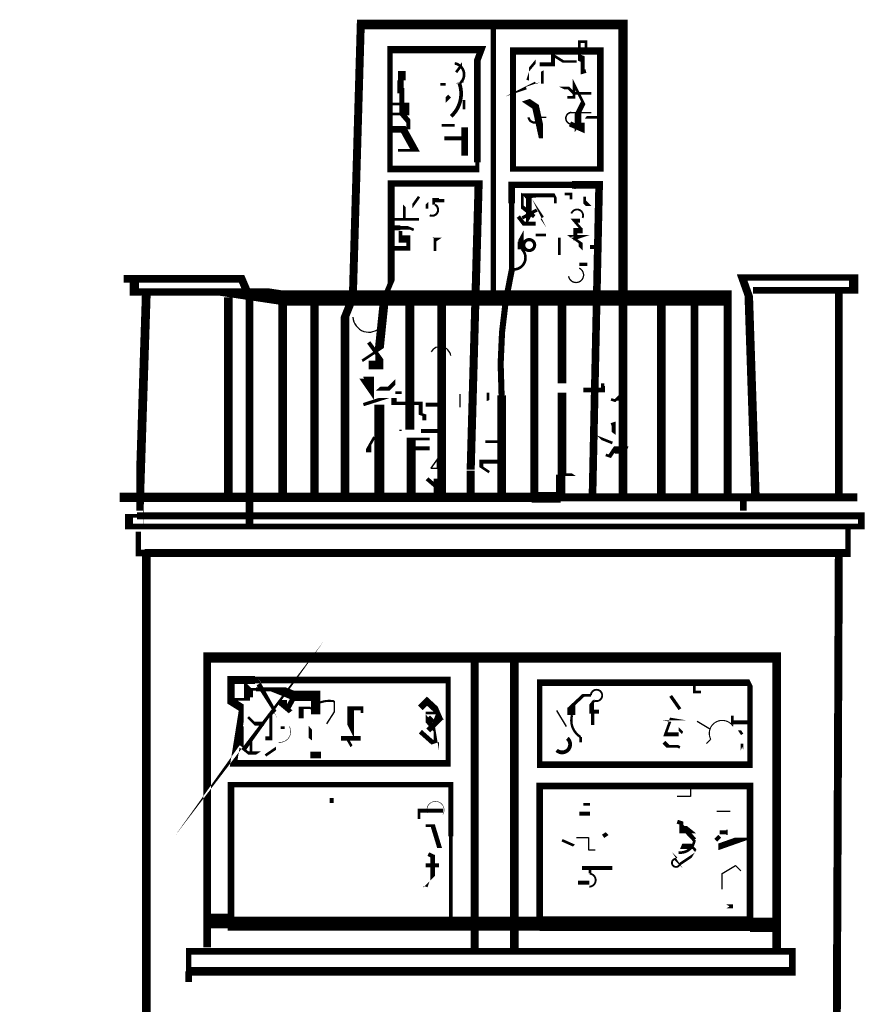
# Model space of a CAD drawing. Units: millimetres. Extents: x -8 to 2970, y 0 to 210.
# Drawn here: x 705 to 709, y 119 to 124 of the extents above; entities that cross this region are included whole.
import ezdxf

# ---------------------------------------------------------------- set-up
doc = ezdxf.new("R2010")
doc.units = ezdxf.units.MM
doc.layers.add('TRACE', color=7, linetype='Continuous')

msp = doc.modelspace()

# ---------------------------------------------------------------- linework, layer by layer
at = {"layer": 'TRACE', "linetype": 'Continuous'}
for points in [[(706.7203866390786, 121.8572907184604, 0.04191, 0.04191, 0), (706.7203866390786, 122.7145427184604, 0.0381, 0.0381, 0), (706.7584866390787, 122.8097927184604, 0.0381, 0.0381, 0), (706.7965866390787, 124.1178957184604, 0.04699, 0.04699, 0), (708.0538896390785, 124.1178957184604, 0.04445, 0.04445, 0), (708.0538896390785, 122.8097927184604, 0.042122, 0.042122, 0), (708.0538896390785, 121.8572907184604, 0, 0, 0)], [(707.4315876390785, 122.8161427184604, 0.0254, 0.0254, 0), (707.4315876390785, 124.1115457184604, 0, 0, 0)], [(707.8760886390786, 123.8956447184604, 0.01905, 0.01905, 0), (707.8600866390786, 123.8910727184604, 0.01905, 0.01905, 0), (707.8600866390786, 123.9273947184604, 0.01905, 0.01905, 0), (707.8600866390786, 123.9527947184604, 0.03175, 0.03175, 0), (707.8443386390786, 123.9591447184604, 0.0127, 0.0127, 0), (707.8443386390786, 124.0353447184604, 0.0127, 0.0127, 0), (707.8760886390786, 124.0353447184604, 0.0127, 0.0127, 0), (707.8760886390786, 124.0035947184604, 0, 0, 0)], [(707.5966886390786, 123.8511947184604, 0.0127, 0.0127, 0), (707.6030386390786, 123.8702447184604, 0, 0, 0), (707.6030386390786, 123.9019947184604, 0.0127, 0.0127, 0), (707.6347886390786, 123.9400947184604, 0, 0, 0), (707.6347886390786, 123.9972447184604, 0, 0, 0)], [(707.2537876390786, 123.8892947184604, 0.0127, 0.0127, 0), (707.2823626390787, 123.9273947184604, 0, 0, 0), (707.2823626390787, 123.9718447184604, 0, 0, 0), (707.2823626390787, 123.9337447184604, 0, 0, 0)], [(707.6538386390787, 123.9273947184604, 0.01905, 0.01905, 0), (707.7181856390786, 123.9273947184604, 0.01905, 0.01905, 0), (707.7181856390786, 123.9718447184604, 0.0127, 0.0127, 0), (707.7673446390786, 123.9408887184604, 0.0127, 0.0127, 0), (707.8316386390786, 123.9408887184604, 0, 0, 0)], [(706.9934376390786, 123.8956447184604, 0.0381, 0.0381, 0), (706.9934376390786, 123.8511947184604, 0.0127, 0.0127, 0), (706.9934376390786, 123.8144557184604, 0.0254, 0.0254, 0), (706.9934376390786, 123.6915787184604, 0.0254, 0.0254, 0), (707.0251876390786, 123.6543447184604, 0.01905, 0.01905, 0), (707.0251876390786, 123.6162447184604, 0, 0, 0)], [(706.9426376390786, 123.7876947184604, 0, 0, 0), (706.9870876390786, 123.7876947184604, 0.03175, 0.03175, 0), (706.9870876390786, 123.8511947184604, 0, 0, 0)], [(707.2728376390786, 123.8384947184604, 0.0381, 0.0381, 0), (707.2724646390786, 123.8407357184604, 0.021167, 0.021167, 0)], [(707.6679066390786, 123.8339027184604, 0.0127, 0.0127, 0), (707.6679066390786, 123.8956447184604, 0, 0, 0), (707.6173256390787, 123.8670697184604, 0, 0, 0), (707.6030386390786, 123.8765947184604, 0, 0, 0)], [(707.9332386390786, 123.6733947184604, 0.0127, 0.0127, 0), (707.8760886390786, 123.6733947184604, 0, 0, 0), (707.8379886390786, 123.6225947184604, 0.03175, 0.03175, 0), (707.8379886390786, 123.6924447184604, 0.0254, 0.0254, 0), (707.8633886390786, 123.7432447184604, 0.0127, 0.0127, 0), (707.8189386390786, 123.8321447184604, 0.0127, 0.0127, 0), (707.8189386390786, 123.7686447184604, 0.0127, 0.0127, 0), (707.7871886390786, 123.7686447184604, 0, 0, 0)], [(707.2220376390786, 123.7749947184604, 0.01905, 0.01905, 0), (707.2029876390786, 123.7559447184604, 0, 0, 0), (707.2029876390786, 123.8321447184604, 0.0127, 0.0127, 0), (707.1775876390786, 123.8321447184604, 0, 0, 0)], [(707.6347886390786, 123.8384947184604, 0.0127, 0.0127, 0), (707.5712886390786, 123.8067447184604, 0.0127, 0.0127, 0), (707.5903386390786, 123.8130947184604, 0, 0, 0)], [(707.7109886390786, 123.8384947184604, 0, 0, 0), (707.7617886390785, 123.8130947184604, 0.0127, 0.0127, 0), (707.7935386390786, 123.8130947184604, 0.0127, 0.0127, 0), (707.8189386390786, 123.7876947184604, 0.0127, 0.0127, 0), (707.8443386390786, 123.7876947184604, 0.0127, 0.0127, 0), (707.9025476390786, 123.7876947184604, 0, 0, 0), (707.9025476390786, 123.8257947184604, 0, 0, 0)], [(707.3617376390787, 123.7114947184604, 0, 0, 0), (707.2918876390786, 123.7114947184604, 0.0127, 0.0127, 0), (707.2918876390786, 123.7559447184604, 0, 0, 0)], [(707.6601886390786, 123.5717937184604, 0.01905, 0.01905, 0), (707.6601886390786, 123.6080797184604, 0.033867, 0.033867, 0), (707.6347886390786, 123.7241947184604, 0.03175, 0.03175, 0), (707.5882216390786, 123.7552387184604, 0, 0, 0), (707.5712886390786, 123.7495947184604, 0, 0, 0)], [(706.9426376390786, 123.7368947184604, 0.0127, 0.0127, 0), (707.0167206390786, 123.7368947184604, 0.0254, 0.0254, 0), (707.0167206390786, 123.6890577184604, 0.0127, 0.0127, 0), (706.9426376390786, 123.6890577184604, 0, 0, 0)], [(707.1839376390786, 123.6987947184604, 0, 0, 0), (707.1839376390786, 123.6352947184604, 0.0127, 0.0127, 0), (707.2474376390786, 123.6352947184604, 0, 0, 0)], [(706.9743876390786, 123.5146437184604, 0.0127, 0.0127, 0), (707.0564486390786, 123.5146437184604, 0.034925, 0.034925, 0), (707.0008456390785, 123.6151857184604, 0.03175, 0.03175, 0), (706.9426376390786, 123.6151857184604, 0, 0, 0)], [(707.2941286390786, 123.6252087184604, 0.03175, 0.03175, 0), (707.2941286390786, 123.4892437184604, 0, 0, 0)], [(707.8570386390786, 123.6479947184604, 0.0254, 0.0254, 0), (707.8570386390786, 123.6162447184604, 0.0254, 0.0254, 0), (707.7998886390786, 123.6416447184604, 0, 0, 0)], [(707.1966376390786, 123.5717937184604, 0.01905, 0.01905, 0), (707.2791876390786, 123.5717937184604, 0, 0, 0)], [(707.2728376390786, 121.9398407184604, 0, 0, 0), (707.2728376390786, 121.9835287184604, 0, 0, 0), (707.3236376390786, 121.9835287184604, 0.038608, 0.038608, 0), (707.3617376390787, 123.3558937184604, 0.03175, 0.03175, 0), (707.0378876390786, 123.3558937184604, 0.03175, 0.03175, 0), (706.9426376390786, 123.3558937184604, 0.033867, 0.033867, 0), (706.9426376390786, 122.8850517184604, 0.0254, 0.0254, 0), (706.9108866390786, 122.8097927184604, 0.04222799999999999, 0.04222799999999999, 0), (706.8850906390786, 122.5597607184604, 0.0127, 0.0127, 0), (706.8034816390787, 122.5053547184604, 0, 0, 0), (706.8445196390786, 122.4130197184604, 0.0127, 0.0127, 0), (706.8061116390786, 122.4130197184604, 0.01905, 0.01905, 0), (706.8346866390787, 122.3716417184604, 0.0508, 0.0508, 0), (706.8346866390787, 122.4287917184604, 0, 0, 0), (706.8346866390787, 122.4859417184604, 0.041275, 0.041275, 0), (706.8851136390786, 122.4859417184604, 0.0381, 0.0381, 0), (706.8851136390786, 122.5240417184604, 0.01905, 0.01905, 0), (706.8346866390787, 122.5938927184604, 0, 0, 0)], [(707.9078386390786, 121.8636407184604, 0.036513, 0.036513, 0), (707.9395896390786, 123.3495437184604, 0.0381, 0.0381, 0), (707.8093116390786, 123.3495437184604, 0.0381, 0.0381, 0), (707.8280796390786, 123.3491397184604, 0.029633, 0.029633, 0), (707.5204886390786, 123.3491397184604, 0.03175, 0.03175, 0), (707.5204886390786, 123.2606437184604, 0.0254, 0.0254, 0), (707.5204886390786, 122.9431427184604, 0.033867, 0.033867, 0)], [(707.9332386390786, 123.2479437184604, 0, 0, 0), (707.8887886390786, 123.2479437184604, 0.01905, 0.01905, 0), (707.8697386390786, 123.2669937184604, 0.0127, 0.0127, 0), (707.8697386390786, 123.2923937184604, 0, 0, 0), (707.8697386390786, 123.3495437184604, 0, 0, 0)], [(707.0442376390786, 123.1971437184604, 0, 0, 0), (707.0442376390786, 123.2479437184604, 0.0127, 0.0127, 0), (707.0759876390787, 123.2923937184604, 0, 0, 0)], [(707.6030386390786, 123.2923937184604, 0.027517, 0.027517, 0), (707.6030386390786, 123.1780937184604, 0, 0, 0), (707.5649386390786, 123.1082437184604, 0.0254, 0.0254, 0), (707.5649386390786, 123.0764937184604, 0.03175, 0.03175, 0), (707.5649386390786, 123.0399507184604, 0.021167, 0.021167, 0)], [(707.7300386390787, 123.2606437184604, 0.0127, 0.0127, 0), (707.7300386390787, 123.2860437184604, 0.0127, 0.0127, 0), (707.7236886390785, 123.2987437184604, 0.01905, 0.01905, 0), (707.6411386390786, 123.2987437184604, 0.01905, 0.01905, 0), (707.6199716390786, 123.2966267184604, 0.0254, 0.0254, 0), (707.5776386390786, 123.2966267184604, 0, 0, 0), (707.5712886390786, 123.3050937184604, 0.0127, 0.0127, 0), (707.5712886390786, 123.2430277184604, 0.01905, 0.01905, 0), (707.6284386390786, 123.1971437184604, 0, 0, 0)], [(707.7744886390786, 123.3050937184604, 0.0127, 0.0127, 0), (707.8045066390787, 123.3050937184604, 0.0127, 0.0127, 0), (707.8045066390787, 123.2796937184604, 0, 0, 0)], [(706.9997876390786, 123.2733437184604, 0, 0, 0), (706.9997876390786, 123.2359907184604, 0.0254, 0.0254, 0), (707.0061376390786, 123.2288937184604, 0.0127, 0.0127, 0), (707.0061376390786, 123.1907937184604, 0, 0, 0)], [(707.1331376390785, 123.2796937184604, 0, 0, 0), (707.1140876390787, 123.2606437184604, 0.0127, 0.0127, 0), (707.1140876390787, 123.2352437184604, 0, 0, 0), (707.1521876390786, 123.2352437184604, 0, 0, 0), (707.1521876390786, 123.2733437184604, 0.015875, 0.015875, 0), (707.1966376390786, 123.2733437184604, 0, 0, 0)], [(707.1712376390786, 123.2796937184604, 0.0127, 0.0127, 0), (707.1458376390785, 123.2796937184604, 0.0127, 0.0127, 0), (707.1458376390785, 123.2542937184604, 0.0127, 0.0127, 0)], [(707.6855886390786, 123.1463437184604, 0, 0, 0), (707.6538386390787, 123.2098437184604, 0.01905, 0.01905, 0), (707.6665386390787, 123.1907937184604, 0, 0, 0)], [(707.5522386390786, 123.1971437184604, 0.01905, 0.01905, 0), (707.5786156390786, 123.1624627184604, 0.01905, 0.01905, 0), (707.6347886390786, 123.1624627184604, 0, 0, 0), (707.6347886390786, 123.1084627184604, 0.0127, 0.0127, 0), (707.6855886390786, 123.1084627184604, 0, 0, 0), (707.6855886390786, 123.1018937184604, 0, 0, 0)], [(707.5712886390786, 123.1907937184604, 0.015875, 0.015875, 0), (707.6411386390786, 123.2288937184604, 0, 0, 0)], [(707.8602136390787, 123.1907937184604, 0, 0, 0), (707.8602136390787, 123.1300807184604, 0.0254, 0.0254, 0), (707.8252886390786, 123.1300807184604, 0.01905, 0.01905, 0), (707.8252886390786, 123.0955437184604, 0.01905, 0.01905, 0), (707.8443386390786, 123.1018937184604, 0.0127, 0.0127, 0), (707.8062386390786, 123.1018937184604, 0.0127, 0.0127, 0), (707.8506886390786, 123.0701427184604, 0.01905, 0.01905, 0), (707.8506886390786, 123.0447427184604, 0, 0, 0), (707.8824386390786, 123.0129927184604, 0, 0, 0), (707.8824386390786, 122.9685427184604, 0.015875, 0.015875, 0), (707.8443386390786, 122.9685427184604, 0, 0, 0)], [(707.8252886390786, 122.9748927184604, 0, 0, 0), (707.8252886390786, 123.0891937184604, 0, 0, 0), (707.8252886390786, 123.2119597184604, 0.014817, 0.014817, 0)], [(707.0505876390786, 123.1336437184604, 0.0127, 0.0127, 0), (707.0267746390787, 123.1431687184604, 0.01905, 0.01905, 0), (706.9870876390786, 123.1431687184604, 0.0254, 0.0254, 0), (706.9426376390786, 123.1431687184604, 0, 0, 0)], [(706.9426376390786, 123.1844437184604, 0.0127, 0.0127, 0), (707.0759876390787, 123.1844437184604, 0, 0, 0)], [(707.8570386390786, 123.1336437184604, 0.0127, 0.0127, 0), (707.8189386390786, 123.1780937184604, 0.01905, 0.01905, 0), (707.8475136390787, 123.1780937184604, 0, 0, 0), (707.8824386390786, 123.1780937184604, 0, 0, 0)], [(706.9870876390786, 123.1272937184604, 0.01905, 0.01905, 0), (706.9870876390786, 123.0891937184604, 0.034925, 0.034925, 0), (707.0251876390786, 123.0891937184604, 0.01905, 0.01905, 0), (707.0251876390786, 123.0447427184604, 0.022225, 0.022225, 0), (706.9426376390786, 123.0447427184604, 0, 0, 0)], [(707.1902876390786, 123.0955437184604, 0, 0, 0), (707.1617126390786, 123.0955437184604, 0.0254, 0.0254, 0), (707.1521876390786, 123.0891937184604, 0.0127, 0.0127, 0), (707.1521876390786, 123.0320427184604, 0, 0, 0), (707.1521876390786, 122.9748927184604, 0, 0, 0)], [(707.7490886390785, 123.0129927184604, 0.0127, 0.0127, 0), (707.7490886390785, 123.0955437184604, 0, 0, 0)], [(707.9332386390786, 123.0510927184604, 0.01905, 0.01905, 0), (707.8951386390786, 123.0510927184604, 0, 0, 0), (707.8951386390786, 123.0891937184604, 0, 0, 0)], [(706.2631856390785, 121.7048907184604, 0.03683, 0.03683, 0), (706.2631856390785, 122.8097927184604, 0.0381, 0.0381, 0), (706.2250856390785, 122.8986927184604, 0.0381, 0.0381, 0), (705.6599346390785, 122.8986927184604, 0, 0, 0)], [(705.7107346390786, 122.8986927184604, 0.04445, 0.04445, 0), (705.7107346390786, 122.8351927184604, 0.034925, 0.034925, 0), (706.2381186390786, 122.8351927184604, 0.06985, 0.06985, 0), (706.4282856390786, 122.8066177184604, 0.073479, 0.073479, 0), (708.5555406390786, 122.8066177184604, 0.0381, 0.0381, 0), (708.5555406390786, 121.8572907184604, 0, 0, 0), (708.5555406390786, 121.8128407184604, 0, 0, 0)], [(708.6771106390786, 122.8428247184604, 0.03175, 0.03175, 0), (709.1601246390786, 122.8428247184604, 0.04445, 0.04445, 0), (709.1601246390786, 122.9050427184604, 0.03175, 0.03175, 0), (708.6253906390787, 122.9050427184604, 0.0381, 0.0381, 0), (708.6571406390785, 122.8161427184604, 0.04064, 0.04064, 0), (708.6888906390786, 121.8572907184604, 0, 0, 0)], [(705.7361346390786, 121.7874407184604, 0.03175, 0.03175, 0), (705.7361346390786, 121.8415257184604, 0.04191, 0.04191, 0), (705.7678846390786, 122.8224927184604, 0, 0, 0)], [(706.1615856390786, 121.8509407184604, 0.04191, 0.04191, 0), (706.1615856390786, 122.8097927184604, 0.05587999999999999, 0.05587999999999999, 0)], [(706.4219356390786, 121.8572907184604, 0.04191, 0.04191, 0), (706.4219356390786, 122.8034427184604, 0, 0, 0)], [(706.5743366390786, 121.8572907184604, 0.04064, 0.04064, 0), (706.5743366390786, 122.8034427184604, 0, 0, 0)], [(707.1839376390786, 122.8034427184604, 0.041628, 0.041628, 0), (707.1839376390786, 121.8803097184604, 0.01905, 0.01905, 0), (707.1140876390787, 121.9398407184604, 0, 0, 0), (707.0823376390786, 121.9080907184604, 0, 0, 0), (707.0378876390786, 121.9080907184604, 0, 0, 0), (706.9870876390786, 121.9080907184604, 0, 0, 0), (706.9616876390786, 121.9461907184604, 0, 0, 0)], [(707.0315376390786, 122.1747917184604, 0.04222799999999999, 0.04222799999999999, 0), (707.0315376390786, 122.8034427184604, 0, 0, 0)], [(707.6284386390786, 122.8034427184604, 0.0381, 0.0381, 0), (707.6284386390786, 121.8572907184604, 0, 0, 0)], [(707.7617886390785, 122.3970417184604, 0.041275, 0.041275, 0), (707.7617886390785, 122.8034427184604, 0, 0, 0)], [(708.2380396390786, 121.8636407184604, 0.04064, 0.04064, 0), (708.2380396390786, 122.8034427184604, 0, 0, 0)], [(708.3967896390786, 121.8636407184604, 0.0381, 0.0381, 0), (708.3967896390786, 122.8034427184604, 0, 0, 0)], [(709.0889416390786, 121.8572907184604, 0.0381, 0.0381, 0), (709.0889416390786, 122.8288427184604, 0, 0, 0)], [(707.9903896390786, 122.5113417184604, 0, 0, 0), (708.0574456390787, 122.5616337184604, 0.01905, 0.01905, 0)], [(706.9934376390786, 122.3525917184604, 0.0127, 0.0127, 0), (706.9616876390786, 122.3525917184604, 0, 0, 0), (706.9616876390786, 122.4033917184604, 0.01905, 0.01905, 0), (706.9299366390786, 122.3716417184604, 0.01905, 0.01905, 0), (706.8791366390786, 122.3716417184604, 0, 0, 0), (706.8346866390787, 122.3335417184604, 0, 0, 0)], [(707.8633886390786, 122.3652917184604, 0.022225, 0.022225, 0), (707.9586396390787, 122.3652917184604, 0.01905, 0.01905, 0), (707.9586396390787, 122.3906917184604, 0.0127, 0.0127, 0), (707.9649896390786, 122.3906917184604, 0, 0, 0)], [(707.3363376390786, 122.2827417184604, 0, 0, 0), (707.4061876390786, 122.3144917184604, 0.0127, 0.0127, 0), (707.4061876390786, 122.3525917184604, 0, 0, 0), (707.5077886390786, 122.3525917184604, 0, 0, 0)], [(707.4728636390786, 122.3398917184604, 0.041275, 0.041275, 0), (707.4728636390786, 121.8572907184604, 0, 0, 0)], [(707.7998886390786, 122.3525917184604, 0, 0, 0), (707.7617886390785, 122.3525917184604, 0.041275, 0.041275, 0), (707.7617886390785, 121.9588907184604, 0.0127, 0.0127, 0), (707.8189386390786, 121.9588907184604, 0, 0, 0), (707.8379886390786, 121.9461907184604, 0, 0, 0)], [(707.9967396390787, 122.3208417184604, 0.0127, 0.0127, 0), (708.0157896390785, 122.3144917184604, 0.0127, 0.0127, 0), (708.0348396390787, 122.3335417184604, 0.0381, 0.0381, 0), (708.0665896390786, 122.3335417184604, 0, 0, 0)], [(707.1013876390787, 122.2192417184604, 0.01905, 0.01905, 0), (707.1013876390787, 122.2446417184604, 0.0127, 0.0127, 0), (707.0843426390786, 122.2503227184604, 0.01905, 0.01905, 0), (707.0843426390786, 122.3017917184604, 0.015875, 0.015875, 0), (706.9553376390786, 122.3017917184604, 0.0254, 0.0254, 0), (706.9553376390786, 122.3271917184604, 0, 0, 0), (706.9090196390787, 122.3271917184604, 0.015875, 0.015875, 0), (706.8092866390787, 122.2954417184604, 0, 0, 0)], [(706.8854866390786, 122.2954417184604, 0.047625, 0.047625, 0), (706.8854866390786, 121.8572907184604, 0, 0, 0)], [(707.1077376390786, 122.2954417184604, 0.01905, 0.01905, 0), (707.1712376390786, 122.2954417184604, 0, 0, 0)], [(708.0284896390785, 122.1430417184604, 0, 0, 0), (708.0094396390787, 122.1573287184604, 0.01905, 0.01905, 0), (708.0094396390787, 122.2044247184604, 0.0127, 0.0127, 0), (707.9967396390787, 122.2001917184604, 0, 0, 0)], [(707.1712376390786, 122.1684417184604, 0.01905, 0.01905, 0), (707.0855126390786, 122.1684417184604, 0, 0, 0), (706.9870876390786, 122.1684417184604, 0.0127, 0.0127, 0), (706.9870876390786, 122.1747917184604, 0, 0, 0)], [(706.8346866390787, 122.0160407184604, 0, 0, 0), (706.8346866390787, 122.0668407184604, 0.0254, 0.0254, 0), (706.8346866390787, 122.0922417184604, 0.0127, 0.0127, 0), (706.8615446390786, 122.1397097184604, 0.03175, 0.03175, 0)], [(707.1267876390787, 122.1303417184604, 0.0127, 0.0127, 0), (707.0378876390786, 122.1303417184604, 0.042333, 0.042333, 0), (707.0378876390786, 121.8572907184604, 0, 0, 0)], [(707.4569886390786, 122.1176417184604, 0.0127, 0.0127, 0), (707.3943576390786, 122.1176417184604, 0.0127, 0.0127, 0)], [(708.0030896390786, 122.1112917184604, 0.0127, 0.0127, 0), (707.9395896390786, 122.1366917184604, 0, 0, 0), (708.0068996390786, 122.0693807184604, 0.01905, 0.01905, 0), (708.0602396390786, 122.0693807184604, 0.01905, 0.01905, 0), (708.0665896390786, 122.0858917184604, 0.01905, 0.01905, 0), (708.0157896390785, 122.0858917184604, 0.01905, 0.01905, 0), (707.9903896390786, 122.0477907184604, 0.0127, 0.0127, 0), (707.9713396390787, 122.0541407184604, 0, 0, 0)], [(707.1267876390787, 122.0858917184604, 0.01905, 0.01905, 0), (707.0315376390786, 122.0858917184604, 0, 0, 0)], [(707.3934876390786, 122.0922417184604, 0, 0, 0), (707.4540326390786, 122.0662937184604, 0.03175, 0.03175, 0)], [(707.4125376390787, 121.9715907184604, 0.0127, 0.0127, 0), (707.3744376390787, 121.9969907184604, 0.01905, 0.01905, 0), (707.3744376390787, 122.0223907184604, 0.01905, 0.01905, 0), (707.4569886390786, 122.0223907184604, 0, 0, 0)], [(707.3236376390786, 121.8572907184604, 0.0381, 0.0381, 0), (707.3236376390786, 121.9779407184604, 0, 0, 0)], [(707.7554386390786, 121.8636407184604, 0.04445, 0.04445, 0), (707.7554386390786, 121.9588907184604, 0, 0, 0)], [(707.1712376390786, 121.8572907184604, 0.0508, 0.0508, 0), (707.1712376390786, 121.9398407184604, 0, 0, 0)], [(709.1778416390787, 121.8509407184604, 0.038894, 0.038894, 0), (707.7554386390786, 121.8509407184604, 0.0508, 0.0508, 0), (707.6157386390786, 121.8509407184604, 0.04445, 0.04445, 0), (705.6408846390786, 121.8509407184604, 0, 0, 0)], [(708.6317406390785, 121.7874407184604, 0.03175, 0.03175, 0), (708.6317406390785, 121.8509407184604, 0, 0, 0)], [(709.1333916390786, 121.6985407184604, 0.0254, 0.0254, 0), (709.1333916390786, 121.5842407184604, 0.0381, 0.0381, 0), (705.7602476390787, 121.5842407184604, 0.03175, 0.03175, 0), (705.7297846390786, 121.5842407184604, 0.0254, 0.0254, 0), (705.7297846390786, 121.6858407184604, 0, 0, 0)], [(705.7678846390786, 121.5715397184604, 0.041275, 0.041275, 0), (705.7678846390786, 115.7612787184604, 0.04445, 0.04445, 0), (705.6281846390787, 115.7612787184604, 0.040005, 0.040005, 0), (705.1836836390786, 115.7612787184604, 0.045297, 0.045297, 0)], [(709.0635416390786, 115.6977787184604, 0.0381, 0.0381, 0), (709.0889416390786, 121.5715397184604, 0, 0, 0)], [(706.3044606390786, 120.7492137184604, 0, 0, 0), (706.2631856390785, 120.6952387184604, 0.0381, 0.0381, 0), (706.2314356390787, 120.6507887184604, 0, 0, 0)], [(708.7904906390786, 119.6792367184604, 0.041275, 0.041275, 0), (708.7904906390786, 121.0825897184604, 0.04826, 0.04826, 0), (707.4379386390785, 121.0825897184604, 0.0508, 0.0508, 0), (706.0599856390786, 121.0825897184604, 0.0381, 0.0381, 0), (706.0599856390786, 119.6919367184604, 0, 0, 0)], [(707.3426876390786, 121.0825897184604, 0.0381, 0.0381, 0), (707.3426876390786, 119.6855867184604, 0, 0, 0)], [(707.5331886390786, 121.0762397184604, 0.041275, 0.041275, 0), (707.5331886390786, 119.6855867184604, 0, 0, 0)], [(706.3393856390786, 120.6952387184604, 0.01905, 0.01905, 0), (706.3655796390785, 120.6952387184604, 0.014817, 0.014817, 0), (706.3655796390785, 120.8095387184604, 0.0127, 0.0127, 0), (706.3838356390786, 120.8285887184604, 0.0127, 0.0127, 0), (706.3520856390786, 120.8857387184604, 0.0254, 0.0254, 0), (706.3076356390786, 120.9555887184604, 0, 0, 0)], [(706.2695356390786, 120.8920887184604, 0.01905, 0.01905, 0), (706.2695356390786, 120.9238387184604, 0.01905, 0.01905, 0), (706.2504856390785, 120.9428887184604, 0.028575, 0.028575, 0), (706.2504856390785, 120.8816567184604, 0.0127, 0.0127, 0), (706.1806356390787, 120.8816567184604, 0, 0, 0)], [(706.2695356390786, 120.9301887184604, 0.0127, 0.0127, 0), (706.2949356390786, 120.9301887184604, 0.01905, 0.01905, 0), (706.3997106390786, 120.9301887184604, 0.04445, 0.04445, 0), (706.4790866390786, 120.8984387184604, 0.05016499999999999, 0.05016499999999999, 0), (706.5806866390786, 120.8984387184604, 0.04445, 0.04445, 0), (706.5806866390786, 120.8095387184604, 0.0254, 0.0254, 0), (706.5806866390786, 120.8349387184604, 0, 0, 0)], [(708.4285396390786, 120.9174887184604, 0.0127, 0.0127, 0), (708.3967896390786, 120.9174887184604, 0.0127, 0.0127, 0), (708.3967896390786, 120.9619387184604, 0, 0, 0)], [(706.3838356390786, 120.8285887184604, 0, 0, 0), (706.4212306390787, 120.7911937184604, 0, 0, 0), (706.4600366390787, 120.8222387184604, 0.022225, 0.022225, 0), (706.4219356390786, 120.8539887184604, 0.041275, 0.041275, 0), (706.4219356390786, 120.8793887184604, 0, 0, 0)], [(706.4790866390786, 120.8984387184604, 0.0254, 0.0254, 0), (706.4473366390786, 120.8412887184604, 0, 0, 0)], [(707.1204376390785, 120.7333387184604, 0.0254, 0.0254, 0), (707.1691206390785, 120.7820217184604, 0.04445, 0.04445, 0), (707.1775876390786, 120.8031887184604, 0.0127, 0.0127, 0), (707.1694596390786, 120.8219847184604, 0.03175, 0.03175, 0), (707.1140876390787, 120.8730387184604, 0.03175, 0.03175, 0), (707.0823376390786, 120.8412887184604, 0, 0, 0), (707.1236126390786, 120.8000137184604, 0.0127, 0.0127, 0), (707.1521876390786, 120.7714387184604, 0, 0, 0)], [(707.8999946390786, 120.9006797184604, 0.0127, 0.0127, 0), (707.8633886390786, 120.9006797184604, 0.015875, 0.015875, 0), (707.8062386390786, 120.8476387184604, 0.0381, 0.0381, 0), (707.8062386390786, 120.8063637184604, 0, 0, 0)], [(707.9395896390786, 120.8222387184604, 0.01905, 0.01905, 0), (707.8983136390787, 120.8222387184604, 0.0127, 0.0127, 0), (707.8983136390787, 120.8539887184604, 0.0127, 0.0127, 0), (707.9157766390786, 120.8762137184604, 0, 0, 0)], [(708.2824896390787, 120.8984387184604, 0.015875, 0.015875, 0), (708.3269396390785, 120.8349387184604, 0, 0, 0)], [(706.4854366390787, 120.7904887184604, 0, 0, 0), (706.5108366390787, 120.7904887184604, 0.0254, 0.0254, 0), (706.5108366390787, 120.8412887184604, 0.0127, 0.0127, 0), (706.5552866390785, 120.8412887184604, 0.016933, 0.016933, 0)], [(706.7076866390786, 120.8095387184604, 0, 0, 0), (706.7476546390786, 120.7296037184604, 0.03175, 0.03175, 0), (706.7476546390786, 120.8382317184604, 0.01905, 0.01905, 0), (706.8029366390786, 120.8382317184604, 0.0127, 0.0127, 0), (706.8029366390786, 120.8158887184604, 0, 0, 0)], [(707.9078386390786, 120.7587387184604, 0.015875, 0.015875, 0), (707.9078386390786, 120.8285887184604, 0.0127, 0.0127, 0), (707.9078386390786, 120.8666887184604, 0, 0, 0)], [(706.3330356390786, 120.7650887184604, 0.01905, 0.01905, 0), (706.2885856390786, 120.7650887184604, 0.0127, 0.0127, 0), (706.2568356390786, 120.7968387184604, 0, 0, 0)], [(706.5108366390787, 120.7968387184604, 0, 0, 0), (706.5552866390785, 120.7449807184604, 0.015875, 0.015875, 0), (706.5552866390785, 120.6904757184604, 0, 0, 0), (706.6060866390786, 120.6507887184604, 0, 0, 0), (706.6060866390786, 120.6152287184604, 0.03175, 0.03175, 0), (706.5552866390785, 120.6152287184604, 0, 0, 0)], [(707.1648876390786, 120.8158887184604, 0.0127, 0.0127, 0), (707.1077376390786, 120.8158887184604, 0, 0, 0), (707.1077376390786, 120.7904887184604, 0.0254, 0.0254, 0), (707.1547276390786, 120.7371487184604, 0, 0, 0), (707.1585376390785, 120.7142887184604, 0.0254, 0.0254, 0), (707.1585376390785, 120.6825387184604, 0.01905, 0.01905, 0), (707.1394876390787, 120.6761887184604, 0.022225, 0.022225, 0), (707.0823376390786, 120.7269887184604, 0, 0, 0)], [(708.3142396390786, 120.6698387184604, 0, 0, 0), (708.3396396390785, 120.7206387184604, 0.0127, 0.0127, 0), (708.3205896390787, 120.7396887184604, 0, 0, 0), (708.3205896390787, 120.7142887184604, 0.01905, 0.01905, 0), (708.2570896390787, 120.7142887184604, 0.0127, 0.0127, 0), (708.2824896390787, 120.7841387184604, 0.01905, 0.01905, 0), (708.3015396390786, 120.7809637184604, 0, 0, 0), (708.3713896390786, 120.7809637184604, 0, 0, 0)], [(708.6634906390786, 120.7714387184604, 0.01905, 0.01905, 0), (708.5788236390786, 120.7714387184604, 0, 0, 0), (708.5788236390786, 120.8031887184604, 0.0127, 0.0127, 0), (708.5788236390786, 120.7608557184604, 0, 0, 0), (708.5788236390786, 120.7206387184604, 0, 0, 0), (708.6126906390787, 120.7206387184604, 0, 0, 0)], [(706.3457356390786, 120.6507887184604, 0, 0, 0), (706.3076356390786, 120.6253887184604, 0.015875, 0.015875, 0), (706.2568356390786, 120.6253887184604, 0.0127, 0.0127, 0), (706.2250856390785, 120.6507887184604, 0.01905, 0.01905, 0), (706.2250856390785, 120.7523887184604, 0, 0, 0)], [(706.4536866390786, 120.7523887184604, 0, 0, 0), (706.4219356390786, 120.7523887184604, 0.01905, 0.01905, 0), (706.4219356390786, 120.7396887184604, 0, 0, 0), (706.3711356390786, 120.7396887184604, 0, 0, 0)], [(706.2695356390786, 120.6888887184604, 0.0127, 0.0127, 0), (706.2695356390786, 120.6507887184604, 0.0127, 0.0127, 0), (706.2695356390786, 120.6253887184604, 0, 0, 0)], [(706.7013366390786, 120.6952387184604, 0.022225, 0.022225, 0), (706.7965866390787, 120.6952387184604, 0, 0, 0)], [(706.7330866390786, 120.6380887184604, 0, 0, 0), (706.7521366390786, 120.6571387184604, 0.0127, 0.0127, 0), (706.7267366390786, 120.7015887184604, 0, 0, 0)], [(707.8506886390786, 120.7015887184604, 0.0127, 0.0127, 0), (707.8506886390786, 120.6761887184604, 0, 0, 0)], [(708.6253906390787, 120.7142887184604, 0.0127, 0.0127, 0), (708.6126906390787, 120.7333387184604, 0, 0, 0), (708.5809406390786, 120.7333387184604, 0, 0, 0)], [(706.3393856390786, 120.6126887184604, 0.0127, 0.0127, 0), (706.3901856390786, 120.6476137184604, 0, 0, 0), (706.3901856390786, 120.6761887184604, 0, 0, 0)], [(708.2507396390786, 120.6761887184604, 0.01905, 0.01905, 0), (708.2697896390787, 120.6571387184604, 0.0127, 0.0127, 0), (708.3151466390786, 120.6571387184604, 0.0127, 0.0127, 0), (708.3269396390785, 120.6507887184604, 0, 0, 0)], [(707.6538386390787, 119.8125867184604, 0.03175, 0.03175, 0), (707.6538386390787, 120.4666377184604, 0.03175, 0.03175, 0), (708.6634906390786, 120.4666377184604, 0.03175, 0.03175, 0), (708.6634906390786, 120.4094877184604, 0.03175, 0.03175, 0), (708.6634906390786, 119.8062367184604, 0.07112, 0.07112, 0), (707.6538386390787, 119.8062367184604, 0.067628, 0.067628, 0), (706.1742236390786, 119.8062367184604, 0.03175, 0.03175, 0), (706.1742236390786, 120.4729877184604, 0.0254, 0.0254, 0), (707.2283876390786, 120.4729877184604, 0.0254, 0.0254, 0), (707.2283876390786, 120.2252337184604, 0.01905, 0.01905, 0), (707.2283876390786, 119.8189367184604, 0, 0, 0)], [(706.6568866390786, 120.3205877184604, 0, 0, 0), (706.6568866390786, 120.3840877184604, 0.01905, 0.01905, 0), (706.6568866390786, 120.4094877184604, 0, 0, 0)], [(707.8633886390786, 120.3777377184604, 0.0127, 0.0127, 0), (707.8951386390786, 120.3777377184604, 0, 0, 0), (707.8951386390786, 120.3332877184604, 0.01905, 0.01905, 0), (707.8443386390786, 120.3332877184604, 0, 0, 0)], [(707.0759876390787, 120.3078877184604, 0.0127, 0.0127, 0), (707.0759876390787, 120.3474527184604, 0.01905, 0.01905, 0), (707.1902876390786, 120.3474527184604, 0, 0, 0)], [(707.1077376390786, 120.2761377184604, 0.0127, 0.0127, 0), (707.1420276390786, 120.2761377184604, 0.022225, 0.022225, 0), (707.1747016390786, 120.1687647184604, 0, 0, 0), (707.1255176390787, 120.1687647184604, 0, 0, 0), (707.1140876390787, 120.1491377184604, 0, 0, 0)], [(708.3142396390786, 120.2951877184604, 0.01905, 0.01905, 0), (708.3332896390787, 120.2888377184604, 0.01905, 0.01905, 0), (708.3332896390787, 120.2570877184604, 0.034925, 0.034925, 0), (708.3825026390787, 120.2570877184604, 0, 0, 0), (708.4221896390786, 120.2253377184604, 0, 0, 0)], [(708.3332896390787, 120.2761377184604, 0.021167, 0.021167, 0), (708.3973676390785, 120.2080197184604, 0.021167, 0.021167, 0)], [(707.9586396390787, 120.2253377184604, 0.01905, 0.01905, 0), (707.9776896390786, 120.2380377184604, 0, 0, 0), (707.9967396390787, 120.2189877184604, 0, 0, 0), (708.0094396390787, 120.2316877184604, 0, 0, 0), (708.0094396390787, 120.1745377184604, 0, 0, 0)], [(708.4666406390786, 120.2126377184604, 0, 0, 0), (708.4666406390786, 120.2443877184604, 0, 0, 0), (708.5174406390786, 120.2443877184604, 0.01905, 0.01905, 0), (708.5491906390786, 120.2443877184604, 0.0254, 0.0254, 0), (708.5555406390786, 120.2443877184604, 0, 0, 0), (708.5872906390787, 120.2443877184604, 0, 0, 0)], [(708.5301406390786, 120.1745377184604, 0, 0, 0), (708.4983906390786, 120.2062877184604, 0.01905, 0.01905, 0), (708.5174406390786, 120.2253377184604, 0, 0, 0)], [(708.5110906390786, 120.1491377184604, 0, 0, 0), (708.5110906390786, 120.1745377184604, 0.030163, 0.030163, 0), (708.6190406390785, 120.2126377184604, 0.0127, 0.0127, 0), (708.6571406390785, 120.2126377184604, 0, 0, 0)], [(707.7617886390785, 120.2062877184604, 0.0127, 0.0127, 0), (707.8189386390786, 120.1808877184604, 0, 0, 0), (707.8252886390786, 120.1872377184604, 0, 0, 0)], [(708.3269396390785, 120.0919877184604, 0.0127, 0.0127, 0), (708.3904396390786, 120.1343207184604, 0, 0, 0), (708.4031396390786, 120.1554877184604, 0.0127, 0.0127, 0), (708.3840896390786, 120.1777127184604, 0.0254, 0.0254, 0), (708.3332896390787, 120.1777127184604, 0, 0, 0), (708.3078896390787, 120.1173877184604, 0, 0, 0)], [(707.1077376390786, 119.9840367184604, 0.01905, 0.01905, 0), (707.1109126390786, 119.9935617184604, 0, 0, 0), (707.1408986390786, 120.0235487184604, 0.022225, 0.022225, 0), (707.1408986390786, 120.1300877184604, 0.01905, 0.01905, 0), (707.1204376390785, 120.1396127184604, 0, 0, 0), (707.1013876390787, 120.1491377184604, 0, 0, 0)], [(708.3078896390787, 120.1173877184604, 0.01905, 0.01905, 0), (708.3142396390786, 120.1110377184604, 0, 0, 0), (708.3582016390786, 120.0450947184604, 0.01905, 0.01905, 0)], [(707.1077376390786, 120.0856377184604, 0.01905, 0.01905, 0), (707.1712376390786, 120.0856377184604, 0, 0, 0)], [(707.8570386390786, 120.0729367184604, 0.01905, 0.01905, 0), (708.0030896390786, 120.0729367184604, 0, 0, 0), (708.0030896390786, 120.1110377184604, 0, 0, 0), (708.0348396390787, 120.1110377184604, 0, 0, 0)], [(707.8951386390786, 120.0475367184604, 0.0127, 0.0127, 0), (707.8951386390786, 120.0729367184604, 0, 0, 0)], [(707.8379886390786, 120.0030867184604, 0.01905, 0.01905, 0), (707.8919636390785, 120.0030867184604, 0, 0, 0)], [(706.0663356390786, 119.8189367184604, 0.06985, 0.06985, 0), (706.1742856390786, 119.8189367184604, 0, 0, 0)], [(708.6634906390786, 119.7998867184604, 0.06858, 0.06858, 0), (708.7777906390786, 119.7998867184604, 0, 0, 0)], [(705.9647356390786, 119.5776367184604, 0.04064, 0.04064, 0), (708.8666906390786, 119.5776367184604, 0.03175, 0.03175, 0), (708.8666906390786, 119.6728867184604, 0.03175, 0.03175, 0), (705.9710856390786, 119.6728867184604, 0.0254, 0.0254, 0), (705.9710856390786, 119.5776367184604, 0.03175, 0.03175, 0), (705.9710856390786, 119.5268357184604, 0, 0, 0)]]:
    msp.add_lwpolyline(points, format="xyseb", dxfattribs=at)
for points in [[(707.3553876390786, 123.9464447184604, 0.03175, 0.03175, 0), (707.3744376390787, 123.9972447184604, 0.034925, 0.034925, 0), (706.9362876390786, 123.9972447184604, 0.0254, 0.0254, 0), (706.9362876390786, 123.4257437184604, 0.03175, 0.03175, 0), (707.3553876390786, 123.4257437184604, 0.01905, 0.01905, 0), (707.3553876390786, 123.4574937184604, 0.030692, 0.030692, 0)], [(707.9459396390786, 123.9908947184604, 0.035983, 0.035983, 0), (707.5268386390786, 123.9908947184604, 0.028575, 0.028575, 0), (707.5268386390786, 123.4257437184604, 0.0254, 0.0254, 0), (707.9205386390786, 123.4257437184604, 0.0254, 0.0254, 0), (707.9459396390786, 123.4257437184604, 0.03175, 0.03175, 0)], [(709.1968916390786, 121.7620407184604, 0.03175, 0.03175, 0), (709.1968916390786, 121.7112407184604, 0.02667, 0.02667, 0), (705.6853346390786, 121.7112407184604, 0.0381, 0.0381, 0), (705.6853346390786, 121.7620407184604, 0.01905, 0.01905, 0), (705.7237776390787, 121.7620407184604, 0.032808, 0.032808, 0)], [(706.2250856390785, 120.8412887184604, 0.01905, 0.01905, 0), (706.2250856390785, 120.8127137184604, 0.03175, 0.03175, 0), (706.1869856390786, 120.5745877184604, 0.03175, 0.03175, 0), (707.2156876390786, 120.5745877184604, 0.0254, 0.0254, 0), (707.2156876390786, 120.9746387184604, 0.03175, 0.03175, 0), (706.2504856390785, 120.9746387184604, 0.0381, 0.0381, 0), (706.2885856390786, 120.9746387184604, 0.0381, 0.0381, 0), (706.1742856390786, 120.9746387184604, 0.033867, 0.033867, 0), (706.1742856390786, 120.8730387184604, 0.0381, 0.0381, 0)], [(708.6634906390786, 120.9492387184604, 0.01905, 0.01905, 0), (708.6571406390785, 120.9619387184604, 0.033338, 0.033338, 0), (707.6538386390787, 120.9619387184604, 0.0254, 0.0254, 0), (707.6538386390787, 120.5682377184604, 0.03175, 0.03175, 0), (708.6634906390786, 120.5682377184604, 0.0254, 0.0254, 0)], [(708.6253906390787, 120.6380887184604, 0.0127, 0.0127, 0), (708.6253906390787, 120.6698387184604, 0.0127, 0.0127, 0)], [(708.5491906390786, 119.8887867184604, 0, 0, 0), (708.5491906390786, 119.8887867184604, 0.01905, 0.01905, 0), (708.5809406390786, 119.8887867184604, 0.01905, 0.01905, 0)]]:
    msp.add_lwpolyline(points, format="xyseb", close=True, dxfattribs=at)
for points, const_width in [([(707.2744796390787, 123.8385417184604, 0.6223609999999999), (707.2471006390786, 123.9318007184604, 0.6223609999999999)], 0.0127), ([(707.2300816390787, 123.6779057184604, 0.301426), (707.2692166390786, 123.8371947184604, 0.301426)], 0.01778), ([(707.6013246390786, 123.6731497184604, 0.8731559999999999), (707.6591736390786, 123.6735257184604, 0.8731559999999999)], 0.010795), ([(707.8062396390786, 123.6966707184604, 0.8292430000000001), (707.7998546390786, 123.6415357184604, 0.8292430000000001)], 0.00762), ([(707.1269396390786, 123.2038167184604, 0.975311), (707.1522426390786, 123.2543967184604, 0.975311)], 0.01016), ([(707.8603416390786, 123.1907387184604, 1.033513), (707.8065136390786, 123.2118627184604, 1.033513)], 0.00889), ([(707.5207096390786, 122.9444487184604, 0.744729), (707.5684976390786, 123.0413307184604, 0.744729)], 0.0127), ([(707.5210596390787, 122.9430097184604, 0.074378), (707.4718826390786, 122.3398257184604, 0.074378)], 0.02921), ([(707.7932396390786, 122.9113457184604, 1.655385), (707.8443686390785, 122.9495557184604, 1.655385)], 0.00635), ([(707.9157726390786, 120.8762047184604, 3.435953), (707.8999976390786, 120.9006797184604, 3.435953)], 0.00889), ([(706.6694916390786, 120.8725587184604, 0.260617), (706.5549266390785, 120.8352717184604, 0.260617)], 0.01016), ([(707.8097336390786, 120.8062737184604, 0.334164), (707.8504666390786, 120.7012297184604, 0.334164)], 0.01143), ([(706.4028856390786, 120.6761887184604, 0.618034), (706.4536866390786, 120.7523887184604, 0.618034)], 0.00254), ([(708.5816986390786, 120.7528827184604, 0.956666), (708.4750406390785, 120.6899787184604, 0.956666)], 0.005292), ([(707.7360756390785, 120.6377487184604, 1.018892), (707.7870536390786, 120.6950797184604, 1.018892)], 0.018415), ([(707.1902856390786, 120.3301137184604, 1.199244), (707.1140896390787, 120.3586877184604, 1.199244)], 0.00254), ([(708.3203866390786, 120.1476707184604, 0.426612), (708.3967906390786, 120.2080747184604, 0.426612)], 0.0127), ([(708.3078896390787, 120.1174277184604, 1.953297), (708.3269046390786, 120.0919987184604, 1.953297)], 0.00889), ([(707.8919656390785, 119.9837297184604, 0.951416), (707.8949666390786, 120.0457817184604, 0.951416)], 0.00889)]:
    msp.add_lwpolyline(points, format="xyb", dxfattribs=dict(at, const_width=const_width))
for points in [[(707.6601886390786, 123.6733947184604), (707.6855886390786, 123.6733947184604)], [(707.8062386390786, 123.6966777184604), (707.9014886390786, 123.6966777184604)], [(706.8918366390786, 122.6700927184604), (706.9172366390786, 122.6700927184604)], [(707.2728376390786, 122.2827417184604), (707.2728376390786, 122.3462417184604)], [(706.6695866390786, 120.8730387184604), (706.6695866390786, 120.8222387184604), (706.6314866390786, 120.7650887184604)], [(707.7828936390786, 120.7510807184604), (707.7363886390785, 120.8285887184604)], [(708.4094896390786, 120.7777887184604), (708.4729906390786, 120.7396887184604)], [(708.4729906390786, 120.6888887184604), (708.4539406390786, 120.6698387184604)], [(708.3777396390786, 120.4539377184604), (708.3777396390786, 120.4158377184604), (708.3142396390786, 120.4158377184604)], [(707.1140876390787, 120.3586877184604), (707.1204376390785, 120.3396377184604)], [(708.5047406390786, 120.3459877184604), (708.5682406390786, 120.3459877184604)], [(707.8316386390786, 120.2189877184604), (707.8887886390786, 120.2189877184604), (707.8887886390786, 120.1594977184604), (707.9205386390786, 120.1594977184604)], [(708.5301406390786, 119.9713367184604), (708.5301406390786, 120.0094367184604), (708.5301406390786, 120.0475367184604), (708.5936406390786, 120.0856377184604), (708.6190406390785, 120.0602367184604)]]:
    msp.add_lwpolyline(points, dxfattribs=at)
at = {"layer": 'TRACE', "linetype": 'Continuous', "const_width": 0.01524}
msp.add_lwpolyline([(707.6040966390785, 123.0867567184604, 1), (707.6040966390785, 123.0344797184604, 1)], format="xyb", close=True, dxfattribs=at)
at = {"layer": 'TRACE', "linetype": 'Continuous'}
msp.add_lwpolyline([(707.1331376390785, 121.9906407184604), (707.1648876390786, 121.9906407184604), (707.1648876390786, 122.0350907184604)], close=True, dxfattribs=at)
for centre, radius, start, end in [((706.8350796390787, 122.7187517184604), 0.076, 183.1452549999998, 319.3929069999989), ((707.1775266390787, 122.5207227184604), 0.051965, 10.76475599999951, 147.0970629999993)]:
    msp.add_arc(centre, radius, start, end, dxfattribs=at)

doc.saveas('drawing.dxf')
